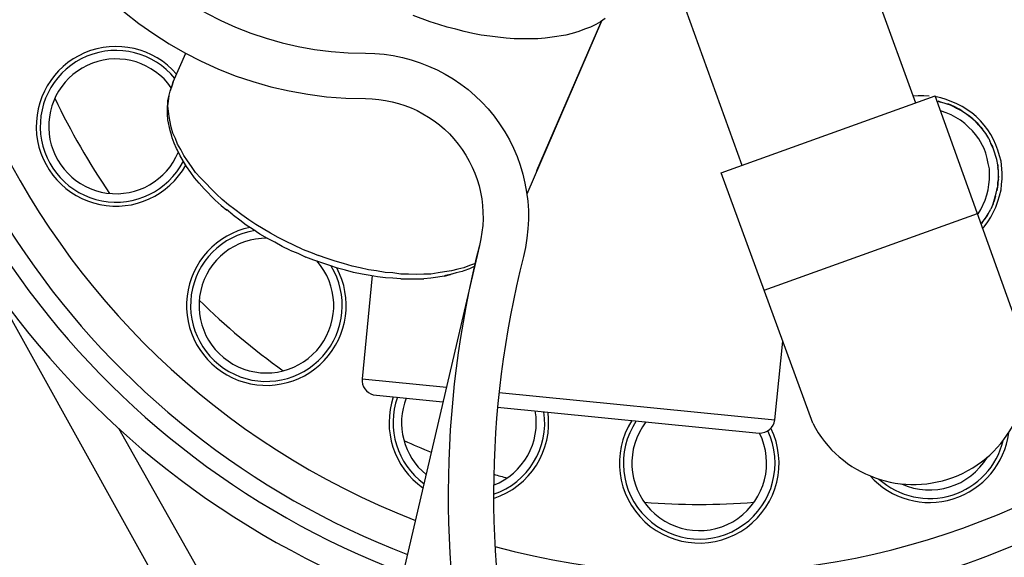
# Model space of a CAD drawing. Extents: x -0.2 to 10.7, y 0 to 7.5.
# Drawn here: x 5 to 5.2, y 6.1 to 6.2 of the extents above; entities that cross this region are included whole.
import ezdxf

# ---------------------------------------------------------------- set-up
doc = ezdxf.new("R2010")
doc.units = 0
doc.header["$LTSCALE"] = 12
doc.header["$MEASUREMENT"] = 0
doc.layers.get('0').update_dxf_attribs({"linetype": 'CONTINUOUS'})
doc.layers.add('OBJ', color=171, linetype='CONTINUOUS')
doc.layers.add('SBOX', color=9, linetype='CONTINUOUS')

msp = doc.modelspace()

# ---------------------------------------------------------------- linework, layer by layer
for p, q in [((5.109090868820708, 6.298437691698362, 0.4133393501882918), (5.157970468820672, 6.163331091698316, 0.4133393501882918)), ((5.123479668820639, 6.150846691698291, 0.4133393501882918), (5.074705868820476, 6.286059091698291, 0.4133393501882918)), ((5.061480868820479, 6.179412691698246, 0.4133393501882918), (5.058095268820478, 6.180682291698284, 0.4133393501882918)), ((5.095548468820702, 6.179518491698351, 0.4133393501882918), (5.080705241781186, 6.145171954711998, 0.4133393501882918)), ((5.095548468820702, 6.179624291698303, 0.4133393501882918), (5.082640868820715, 6.14978869169831, 0.4133393501882918)), ((5.096289068820522, 6.180047491698266, 0.4133393501882918), (5.095336868820493, 6.179412691698246, 0.4133393501882918)), ((5.063173668820632, 6.178883691698331, 0.4133393501882918), (5.061480868820479, 6.179412691698246, 0.4133393501882918)), ((5.064866468820481, 6.178354691698265, 0.4133393501882918), (5.063173668820632, 6.178883691698331, 0.4133393501882918)), ((5.066559268820633, 6.177931491698303, 0.4133393501882918), (5.064866468820481, 6.178354691698265, 0.4133393501882918)), ((5.068252068820482, 6.17750829169834, 0.4133393501882918), (5.066559268820633, 6.177931491698303, 0.4133393501882918)), ((5.092162868820701, 6.177931491698303, 0.4133393501882918), (5.090999068820463, 6.17750829169834, 0.4133393501882918)), ((5.093326668820635, 6.178354691698265, 0.4133393501882918), (5.092162868820701, 6.177931491698303, 0.4133393501882918)), ((5.094384668820465, 6.178883691698331, 0.4133393501882918), (5.093326668820635, 6.178354691698265, 0.4133393501882918)), ((5.095336868820493, 6.179412691698246, 0.4133393501882918), (5.094384668820465, 6.178883691698331, 0.4133393501882918)), ((5.069944868820635, 6.177085091698379, 0.4133393501882918), (5.068252068820482, 6.17750829169834, 0.4133393501882918)), ((5.071637668820483, 6.176767691698368, 0.4133393501882918), (5.069944868820635, 6.177085091698379, 0.4133393501882918)), ((5.073330468820636, 6.176556091698311, 0.4133393501882918), (5.071637668820483, 6.176767691698368, 0.4133393501882918)), ((5.074917468820684, 6.176344491698254, 0.4133393501882918), (5.073330468820636, 6.176556091698311, 0.4133393501882918)), ((5.076610268820533, 6.17613289169835, 0.4133393501882918), (5.074917468820684, 6.176344491698254, 0.4133393501882918)), ((5.078197268820581, 6.176027091698245, 0.4133393501882918), (5.076610268820533, 6.17613289169835, 0.4133393501882918)), ((5.082852468820621, 6.176027091698245, 0.4133393501882918), (5.078197268820581, 6.176027091698245, 0.4133393501882918)), ((5.084333668820565, 6.17613289169835, 0.4133393501882918), (5.082852468820621, 6.176027091698245, 0.4133393501882918)), ((5.085709068820708, 6.176344491698254, 0.4133393501882918), (5.084333668820565, 6.17613289169835, 0.4133393501882918)), ((5.088459868820689, 6.176767691698368, 0.4133393501882918), (5.085709068820708, 6.176344491698254, 0.4133393501882918)), ((5.089729468820425, 6.177085091698379, 0.4133393501882918), (5.088459868820689, 6.176767691698368, 0.4133393501882918)), ((5.090999068820463, 6.17750829169834, 0.4133393501882918), (5.089729468820425, 6.177085091698379, 0.4133393501882918)), ((5.010379468820449, 6.167457291698289, 0.4133393501882918), (5.012847999233195, 6.173153900343229, 0.4133393501882918)), ((5.009744668820429, 6.165658691698335, 0.4133393501882918), (5.010062068820439, 6.166610891698364, 0.4133393501882918)), ((5.009744668820429, 6.165658691698335, 0.4133393501882918), (5.010062068820439, 6.16650509169826, 0.4133393501882918)), ((5.010062068820439, 6.16650509169826, 0.4133393501882918), (5.010379468820449, 6.167457291698289, 0.4133393501882918)), ((5.010379468820449, 6.167457291698289, 0.4133393501882918), (5.010062068820439, 6.166610891698364, 0.4133393501882918)), ((5.009321468820619, 6.163754291698277, 0.4133393501882918), (5.009744668820429, 6.165658691698335, 0.4133393501882918)), ((5.00942726882042, 6.163648491698325, 0.4133393501882918), (5.009533068820524, 6.164706491698306, 0.4133393501882918)), ((5.158499468820587, 6.164706491698306, 0.4133393501882918), (5.157547268820558, 6.164600691698354, 0.4133393501882918)), ((5.159663268820521, 6.164706491698306, 0.4133393501882918), (5.158499468820587, 6.164706491698306, 0.4133393501882918)), ((5.160721268820654, 6.164600691698354, 0.4133393501882918), (5.159663268820521, 6.164706491698306, 0.4133393501882918)), ((5.178934504338838, 6.117274442721262, 0.4133393501882918), (5.161883245555347, 6.16471154621693, 0.4133393501882918)), ((5.163048868820522, 6.164283291698345, 0.4133393501882918), (5.162096668820493, 6.164494891698249, 0.4133393501882918)), ((5.164106868820656, 6.163965891698334, 0.4133393501882918), (5.163048868820522, 6.164283291698345, 0.4133393501882918)), ((5.166222868820618, 6.163119491698259, 0.4133393501882918), (5.164106868820656, 6.163965891698334, 0.4133393501882918)), ((5.009215668820514, 6.162378891698287, 0.4133393501882918), (5.009321468820619, 6.163331091698316, 0.4133393501882918)), ((5.009215668820514, 6.161003491698295, 0.4133393501882918), (5.009215668820514, 6.162378891698287, 0.4133393501882918)), ((5.009321468820619, 6.163331091698316, 0.4133393501882918), (5.009321468820619, 6.163754291698277, 0.4133393501882918)), ((5.009321468820619, 6.162696291698296, 0.4133393501882918), (5.00942726882042, 6.163648491698325, 0.4133393501882918)), ((5.00942726882042, 6.161638291698315, 0.4133393501882918), (5.009321468820619, 6.162696291698296, 0.4133393501882918)), ((5.162414068820503, 6.163648491698325, 0.4133393501882918), (5.163048868820522, 6.163436891698268, 0.4133393501882918)), ((5.163048868820522, 6.163436891698268, 0.4133393501882918), (5.162519868820607, 6.163648491698325, 0.4133393501882918)), ((5.164106868820656, 6.163119491698259, 0.4133393501882918), (5.163048868820522, 6.163436891698268, 0.4133393501882918)), ((5.164635868820571, 6.163013691698305, 0.4133393501882918), (5.164106868820656, 6.163119491698259, 0.4133393501882918)), ((5.165164868820486, 6.162802091698248, 0.4133393501882918), (5.164106868820656, 6.163119491698259, 0.4133393501882918)), ((5.165693868820703, 6.162590491698344, 0.4133393501882918), (5.164635868820571, 6.163013691698305, 0.4133393501882918)), ((5.164635868820571, 6.163013691698305, 0.4133393501882918), (5.165164868820486, 6.162802091698248, 0.4133393501882918)), ((5.165164868820486, 6.162802091698248, 0.4133393501882918), (5.166117068820514, 6.162273091698333, 0.4133393501882918)), ((5.165164868820486, 6.162802091698248, 0.4133393501882918), (5.165693868820703, 6.162590491698344, 0.4133393501882918)), ((5.166646068820429, 6.162061491698276, 0.4133393501882918), (5.165693868820703, 6.162590491698344, 0.4133393501882918)), ((5.165693868820703, 6.162590491698344, 0.4133393501882918), (5.166117068820514, 6.162273091698333, 0.4133393501882918)), ((5.166117068820514, 6.162273091698333, 0.4133393501882918), (5.167175068820647, 6.161744091698267, 0.4133393501882918)), ((5.166117068820514, 6.162273091698333, 0.4133393501882918), (5.166646068820429, 6.162061491698276, 0.4133393501882918)), ((5.167280868820448, 6.162590491698344, 0.4133393501882918), (5.166222868820618, 6.163119491698259, 0.4133393501882918)), ((5.166857668820637, 6.161955691698324, 0.4133393501882918), (5.166646068820429, 6.162061491698276, 0.4133393501882918)), ((5.167175068820647, 6.161744091698267, 0.4133393501882918), (5.166646068820429, 6.162061491698276, 0.4133393501882918)), ((5.169185268820506, 6.161320891698304, 0.4133393501882918), (5.167280868820448, 6.162590491698344, 0.4133393501882918)), ((5.009321468820619, 6.159945491698315, 0.4133393501882918), (5.009215668820514, 6.161003491698295, 0.4133393501882918)), ((5.009744668820429, 6.157829491698351, 0.4133393501882918), (5.009321468820619, 6.159945491698315, 0.4133393501882918)), ((5.009533068820524, 6.160580291698333, 0.4133393501882918), (5.00942726882042, 6.161638291698315, 0.4133393501882918)), ((5.009744668820429, 6.159522291698352, 0.4133393501882918), (5.009533068820524, 6.160580291698333, 0.4133393501882918)), ((5.163154668820627, 6.161638291698315, 0.4133393501882918), (5.163048868820522, 6.161744091698267, 0.4133393501882918)), ((5.164106868820656, 6.161320891698304, 0.4133393501882918), (5.163154668820627, 6.161638291698315, 0.4133393501882918)), ((5.165059068820685, 6.160897691698343, 0.4133393501882918), (5.164106868820656, 6.161320891698304, 0.4133393501882918)), ((5.166963468820438, 6.159839691698361, 0.4133393501882918), (5.165059068820685, 6.160897691698343, 0.4133393501882918)), ((5.167175068820647, 6.161744091698267, 0.4133393501882918), (5.168127268820676, 6.161109291698248, 0.4133393501882918)), ((5.168127268820676, 6.161109291698248, 0.4133393501882918), (5.168973668820601, 6.16047449169838, 0.4133393501882918)), ((5.168127268820676, 6.161109291698248, 0.4133393501882918), (5.168550468820487, 6.160791891698238, 0.4133393501882918)), ((5.168550468820487, 6.160791891698238, 0.4133393501882918), (5.168338868820581, 6.161003491698295, 0.4133393501882918)), ((5.169396868820715, 6.160157091698371, 0.4133393501882918), (5.168550468820487, 6.160791891698238, 0.4133393501882918)), ((5.168550468820487, 6.160791891698238, 0.4133393501882918), (5.168973668820601, 6.16047449169838, 0.4133393501882918)), ((5.168973668820601, 6.16047449169838, 0.4133393501882918), (5.169820068820525, 6.159733891698258, 0.4133393501882918)), ((5.168973668820601, 6.16047449169838, 0.4133393501882918), (5.169396868820715, 6.160157091698371, 0.4133393501882918)), ((5.170031668820431, 6.160580291698333, 0.4133393501882918), (5.169185268820506, 6.161320891698304, 0.4133393501882918)), ((5.170243268820639, 6.159310691698295, 0.4133393501882918), (5.169396868820715, 6.160157091698371, 0.4133393501882918)), ((5.169396868820715, 6.160157091698371, 0.4133393501882918), (5.169820068820525, 6.159733891698258, 0.4133393501882918)), ((5.170878068820659, 6.159733891698258, 0.4133393501882918), (5.170031668820431, 6.160580291698333, 0.4133393501882918)), ((5.009956268820638, 6.158464291698371, 0.4133393501882918), (5.009744668820429, 6.159522291698352, 0.4133393501882918)), ((5.010273668820648, 6.157300491698285, 0.4133393501882918), (5.009956268820638, 6.158464291698371, 0.4133393501882918)), ((5.167809868820666, 6.159204891698343, 0.4133393501882918), (5.166963468820438, 6.159839691698361, 0.4133393501882918)), ((5.168550468820487, 6.158464291698371, 0.4133393501882918), (5.167809868820666, 6.159204891698343, 0.4133393501882918)), ((5.16929106882061, 6.157723691698246, 0.4133393501882918), (5.168550468820487, 6.158464291698371, 0.4133393501882918)), ((5.170560668820649, 6.158887491698332, 0.4133393501882918), (5.169820068820525, 6.159733891698258, 0.4133393501882918)), ((5.169820068820525, 6.159733891698258, 0.4133393501882918), (5.170243268820639, 6.159310691698295, 0.4133393501882918)), ((5.17098386882046, 6.158464291698371, 0.4133393501882918), (5.170243268820639, 6.159310691698295, 0.4133393501882918)), ((5.170243268820639, 6.159310691698295, 0.4133393501882918), (5.170560668820649, 6.158887491698332, 0.4133393501882918)), ((5.170560668820649, 6.158887491698332, 0.4133393501882918), (5.171301268820469, 6.158041091698257, 0.4133393501882918)), ((5.170560668820649, 6.158887491698332, 0.4133393501882918), (5.17098386882046, 6.158464291698371, 0.4133393501882918)), ((5.171618668820479, 6.158887491698332, 0.4133393501882918), (5.170878068820659, 6.159733891698258, 0.4133393501882918)), ((5.171936068820489, 6.157194691698331, 0.4133393501882918), (5.17098386882046, 6.158464291698371, 0.4133393501882918)), ((5.17098386882046, 6.158464291698371, 0.4133393501882918), (5.171301268820469, 6.158041091698257, 0.4133393501882918)), ((5.172359268820602, 6.157935291698303, 0.4133393501882918), (5.171618668820479, 6.158887491698332, 0.4133393501882918)), ((5.010062068820439, 6.156665691698265, 0.4133393501882918), (5.009744668820429, 6.157829491698351, 0.4133393501882918)), ((5.010167868820543, 6.156348291698256, 0.4133393501882918), (5.010062068820439, 6.156665691698265, 0.4133393501882918)), ((5.010591068820657, 6.155290291698273, 0.4133393501882918), (5.010167868820543, 6.156348291698256, 0.4133393501882918)), ((5.010802668820562, 6.156242491698302, 0.4133393501882918), (5.010273668820648, 6.157300491698285, 0.4133393501882918)), ((5.011225868820676, 6.155078691698369, 0.4133393501882918), (5.010802668820562, 6.156242491698302, 0.4133393501882918)), ((5.16992586882063, 6.156983091698274, 0.4133393501882918), (5.16929106882061, 6.157723691698246, 0.4133393501882918)), ((5.170560668820649, 6.15613669169835, 0.4133393501882918), (5.16992586882063, 6.156983091698274, 0.4133393501882918)), ((5.171618668820479, 6.154232291698293, 0.4133393501882918), (5.170560668820649, 6.15613669169835, 0.4133393501882918)), ((5.171724468820583, 6.157512091698342, 0.4133393501882918), (5.171618668820479, 6.157617891698294, 0.4133393501882918)), ((5.172570868820507, 6.156242491698302, 0.4133393501882918), (5.171936068820489, 6.157194691698331, 0.4133393501882918)), ((5.172994068820621, 6.156983091698274, 0.4133393501882918), (5.172359268820602, 6.157935291698303, 0.4133393501882918)), ((5.172570868820507, 6.156242491698302, 0.4133393501882918), (5.172994068820621, 6.155184491698321, 0.4133393501882918)), ((5.172570868820507, 6.156242491698302, 0.4133393501882918), (5.172782468820716, 6.155713491698236, 0.4133393501882918)), ((5.173523068820536, 6.156030891698245, 0.4133393501882918), (5.172994068820621, 6.156983091698274, 0.4133393501882918)), ((5.17394626882065, 6.154972891698264, 0.4133393501882918), (5.173523068820536, 6.156030891698245, 0.4133393501882918)), ((5.011014268820468, 6.154232291698293, 0.4133393501882918), (5.010591068820657, 6.155290291698273, 0.4133393501882918)), ((5.011225868820676, 6.153914891698284, 0.4133393501882918), (5.011014268820468, 6.154232291698293, 0.4133393501882918)), ((5.011860668820695, 6.154020691698387, 0.4133393501882918), (5.011225868820676, 6.155078691698369, 0.4133393501882918)), ((5.171936068820489, 6.153280091698264, 0.4133393501882918), (5.171618668820479, 6.154232291698293, 0.4133393501882918)), ((5.172782468820716, 6.155713491698236, 0.4133393501882918), (5.172782468820716, 6.155819291698341, 0.4133393501882918)), ((5.173311468820631, 6.154655491698255, 0.4133393501882918), (5.172782468820716, 6.155713491698236, 0.4133393501882918)), ((5.172782468820716, 6.155713491698236, 0.4133393501882918), (5.172994068820621, 6.155184491698321, 0.4133393501882918)), ((5.173523068820536, 6.15412649169834, 0.4133393501882918), (5.172994068820621, 6.155184491698321, 0.4133393501882918)), ((5.172994068820621, 6.155184491698321, 0.4133393501882918), (5.173311468820631, 6.154655491698255, 0.4133393501882918)), ((5.173523068820536, 6.15412649169834, 0.4133393501882918), (5.173311468820631, 6.154655491698255, 0.4133393501882918)), ((5.173417268820432, 6.154443891698349, 0.4133393501882918), (5.173311468820631, 6.154655491698255, 0.4133393501882918)), ((5.174157868820555, 6.152010491698377, 0.4133393501882918), (5.173523068820536, 6.15412649169834, 0.4133393501882918)), ((5.174369468820461, 6.153914891698284, 0.4133393501882918), (5.17394626882065, 6.154972891698264, 0.4133393501882918)), ((5.011754868820591, 6.152751091698349, 0.4133393501882918), (5.011225868820676, 6.153914891698284, 0.4133393501882918)), ((5.013024468820629, 6.150635091698385, 0.4133393501882918), (5.011754868820591, 6.152751091698349, 0.4133393501882918)), ((5.012495468820714, 6.152856891698301, 0.4133393501882918), (5.011860668820695, 6.154020691698387, 0.4133393501882918)), ((5.013236068820535, 6.15179889169832, 0.4133393501882918), (5.012495468820714, 6.152856891698301, 0.4133393501882918)), ((5.172253468820498, 6.152222091698283, 0.4133393501882918), (5.171936068820489, 6.153280091698264, 0.4133393501882918)), ((5.172465068820706, 6.151269891698254, 0.4133393501882918), (5.172253468820498, 6.152222091698283, 0.4133393501882918)), ((5.17468686882047, 6.152751091698349, 0.4133393501882918), (5.174369468820461, 6.153914891698284, 0.4133393501882918)), ((5.17500426882048, 6.151693091698368, 0.4133393501882918), (5.17468686882047, 6.152751091698349, 0.4133393501882918)), ((5.013870868820554, 6.149471291698299, 0.4133393501882918), (5.013024468820629, 6.150635091698385, 0.4133393501882918)), ((5.013976668820658, 6.150635091698385, 0.4133393501882918), (5.013236068820535, 6.15179889169832, 0.4133393501882918)), ((5.014823068820583, 6.149471291698299, 0.4133393501882918), (5.013976668820658, 6.150635091698385, 0.4133393501882918)), ((5.172676668820611, 6.150211891698271, 0.4133393501882918), (5.172465068820706, 6.151269891698254, 0.4133393501882918)), ((5.172676668820611, 6.14809589169831, 0.4133393501882918), (5.172676668820611, 6.150211891698271, 0.4133393501882918)), ((5.174369468820461, 6.150952491698243, 0.4133393501882918), (5.174157868820555, 6.152010491698377, 0.4133393501882918)), ((5.174475268820565, 6.14978869169831, 0.4133393501882918), (5.174369468820461, 6.150952491698243, 0.4133393501882918)), ((5.174369468820461, 6.150952491698243, 0.4133393501882918), (5.174369468820461, 6.150423491698328, 0.4133393501882918)), ((5.174475268820565, 6.14978869169831, 0.4133393501882918), (5.174369468820461, 6.150423491698328, 0.4133393501882918)), ((5.174475268820565, 6.150423491698328, 0.4133393501882918), (5.174369468820461, 6.150423491698328, 0.4133393501882918)), ((5.175215868820689, 6.149365491698347, 0.4133393501882918), (5.17500426882048, 6.151693091698368, 0.4133393501882918)), ((5.014611468820678, 6.148413291698319, 0.4133393501882918), (5.013870868820554, 6.149471291698299, 0.4133393501882918)), ((5.015563668820707, 6.147355291698338, 0.4133393501882918), (5.014611468820678, 6.148413291698319, 0.4133393501882918)), ((5.015775268820612, 6.148413291698319, 0.4133393501882918), (5.014823068820583, 6.149471291698299, 0.4133393501882918)), ((5.016833268820442, 6.147355291698338, 0.4133393501882918), (5.015775268820612, 6.148413291698319, 0.4133393501882918)), ((5.174475268820565, 6.148730691698328, 0.4133393501882918), (5.174369468820461, 6.147566891698242, 0.4133393501882918)), ((5.174475268820565, 6.14809589169831, 0.4133393501882918), (5.174475268820565, 6.14978869169831, 0.4133393501882918)), ((5.175110068820584, 6.147037891698327, 0.4133393501882918), (5.175215868820689, 6.148201691698262, 0.4133393501882918)), ((5.175215868820689, 6.148201691698262, 0.4133393501882918), (5.175215868820689, 6.149365491698347, 0.4133393501882918)), ((5.016515868820432, 6.146191491698252, 0.4133393501882918), (5.015563668820707, 6.147355291698338, 0.4133393501882918)), ((5.017891268820574, 6.146191491698252, 0.4133393501882918), (5.016833268820442, 6.147355291698338, 0.4133393501882918)), ((5.172465068820706, 6.145979891698346, 0.4133393501882918), (5.172570868820507, 6.147037891698327, 0.4133393501882918)), ((5.172570868820507, 6.147037891698327, 0.4133393501882918), (5.172676668820611, 6.14809589169831, 0.4133393501882918)), ((5.174052068820451, 6.145345091698326, 0.4133393501882918), (5.17426366882066, 6.146508891698261, 0.4133393501882918)), ((5.17426366882066, 6.146508891698261, 0.4133393501882918), (5.174157868820555, 6.145874091698241, 0.4133393501882918)), ((5.174369468820461, 6.147566891698242, 0.4133393501882918), (5.17426366882066, 6.146508891698261, 0.4133393501882918)), ((5.174369468820461, 6.147037891698327, 0.4133393501882918), (5.17426366882066, 6.146508891698261, 0.4133393501882918)), ((5.174369468820461, 6.147037891698327, 0.4133393501882918), (5.174475268820565, 6.14809589169831, 0.4133393501882918)), ((5.174475268820565, 6.14809589169831, 0.4133393501882918), (5.174369468820461, 6.147566891698242, 0.4133393501882918)), ((5.174369468820461, 6.146932091698375, 0.4133393501882918), (5.174369468820461, 6.147566891698242, 0.4133393501882918)), ((5.17500426882048, 6.145979891698346, 0.4133393501882918), (5.175110068820584, 6.147037891698327, 0.4133393501882918)), ((5.017573868820565, 6.145133491698269, 0.4133393501882918), (5.016515868820432, 6.146191491698252, 0.4133393501882918)), ((5.017679668820669, 6.145027691698317, 0.4133393501882918), (5.017573868820565, 6.145133491698269, 0.4133393501882918)), ((5.018737668820499, 6.143969691698336, 0.4133393501882918), (5.017679668820669, 6.145027691698317, 0.4133393501882918)), ((5.018949268820708, 6.145133491698269, 0.4133393501882918), (5.017891268820574, 6.146191491698252, 0.4133393501882918)), ((5.020113068820642, 6.144075491698288, 0.4133393501882918), (5.018949268820708, 6.145133491698269, 0.4133393501882918)), ((5.171830268820687, 6.143969691698336, 0.4133393501882918), (5.172147668820696, 6.145027691698317, 0.4133393501882918)), ((5.172147668820696, 6.145027691698317, 0.4133393501882918), (5.172465068820706, 6.145979891698346, 0.4133393501882918)), ((5.173417268820432, 6.143229091698364, 0.4133393501882918), (5.174052068820451, 6.145345091698326, 0.4133393501882918)), ((5.17362886882064, 6.143758091698279, 0.4133393501882918), (5.17394626882065, 6.14481609169826, 0.4133393501882918)), ((5.173734668820441, 6.144287091698345, 0.4133393501882918), (5.17362886882064, 6.143758091698279, 0.4133393501882918)), ((5.174052068820451, 6.145345091698326, 0.4133393501882918), (5.174157868820555, 6.145874091698241, 0.4133393501882918)), ((5.174157868820555, 6.145874091698241, 0.4133393501882918), (5.17426366882066, 6.145979891698346, 0.4133393501882918)), ((5.174369468820461, 6.143758091698279, 0.4133393501882918), (5.17468686882047, 6.14481609169826, 0.4133393501882918)), ((5.17468686882047, 6.14481609169826, 0.4133393501882918), (5.17500426882048, 6.145979891698346, 0.4133393501882918)), ((5.019901468820433, 6.142911691698353, 0.4133393501882918), (5.018737668820499, 6.143969691698336, 0.4133393501882918)), ((5.019901468820433, 6.142911691698353, 0.4133393501882918), (5.021065268820671, 6.141959491698325, 0.4133393501882918)), ((5.021382668820681, 6.143017491698307, 0.4133393501882918), (5.020113068820642, 6.144075491698288, 0.4133393501882918)), ((5.022652268820416, 6.142065291698279, 0.4133393501882918), (5.021382668820681, 6.143017491698307, 0.4133393501882918)), ((5.17098386882046, 6.142065291698279, 0.4133393501882918), (5.171830268820687, 6.143969691698336, 0.4133393501882918)), ((5.173417268820432, 6.143229091698364, 0.4133393501882918), (5.172994068820621, 6.142171091698382, 0.4133393501882918)), ((5.173205668820526, 6.142700091698297, 0.4133393501882918), (5.17362886882064, 6.143758091698279, 0.4133393501882918)), ((5.173417268820432, 6.143229091698364, 0.4133393501882918), (5.17362886882064, 6.143758091698279, 0.4133393501882918)), ((5.173523068820536, 6.141642091698316, 0.4133393501882918), (5.17394626882065, 6.142594291698344, 0.4133393501882918)), ((5.17394626882065, 6.142594291698344, 0.4133393501882918), (5.174369468820461, 6.143758091698279, 0.4133393501882918)), ((5.022229068820605, 6.141007291698296, 0.4133393501882918), (5.020959468820567, 6.142065291698279, 0.4133393501882918)), ((5.021065268820671, 6.141959491698325, 0.4133393501882918), (5.020959468820567, 6.142065291698279, 0.4133393501882918)), ((5.022334868820709, 6.140901491698344, 0.4133393501882918), (5.022229068820605, 6.141007291698296, 0.4133393501882918)), ((5.023604468820444, 6.139949291698315, 0.4133393501882918), (5.022334868820709, 6.140901491698344, 0.4133393501882918)), ((5.024027668820558, 6.141007291698296, 0.4133393501882918), (5.022652268820416, 6.142065291698279, 0.4133393501882918)), ((5.025403068820701, 6.140055091698267, 0.4133393501882918), (5.024027668820558, 6.141007291698296, 0.4133393501882918)), ((5.170454868820545, 6.141218891698353, 0.4133393501882918), (5.17098386882046, 6.142065291698279, 0.4133393501882918)), ((5.171195468820668, 6.139420291698249, 0.4133393501882918), (5.172147668820696, 6.140689891698287, 0.4133393501882918)), ((5.171830268820687, 6.140266691698324, 0.4133393501882918), (5.172465068820706, 6.141218891698353, 0.4133393501882918)), ((5.172465068820706, 6.141218891698353, 0.4133393501882918), (5.172147668820696, 6.140689891698287, 0.4133393501882918)), ((5.172147668820696, 6.140689891698287, 0.4133393501882918), (5.172359268820602, 6.14111309169825, 0.4133393501882918)), ((5.172359268820602, 6.139631891698306, 0.4133393501882918), (5.172994068820621, 6.140584091698335, 0.4133393501882918)), ((5.172465068820706, 6.141218891698353, 0.4133393501882918), (5.172994068820621, 6.142171091698382, 0.4133393501882918)), ((5.172994068820621, 6.140584091698335, 0.4133393501882918), (5.173523068820536, 6.141642091698316, 0.4133393501882918)), ((5.024874068820483, 6.138997091698286, 0.4133393501882918), (5.023604468820444, 6.139949291698315, 0.4133393501882918)), ((5.026249468820626, 6.138150691698362, 0.4133393501882918), (5.024874068820483, 6.138997091698286, 0.4133393501882918)), ((5.026778468820541, 6.139102891698238, 0.4133393501882918), (5.025403068820701, 6.140055091698267, 0.4133393501882918)), ((5.028259668820485, 6.138256491698314, 0.4133393501882918), (5.026778468820541, 6.139102891698238, 0.4133393501882918)), ((5.171195468820668, 6.139314491698295, 0.4133393501882918), (5.171512868820678, 6.139843491698363, 0.4133393501882918)), ((5.171195468820668, 6.139420291698249, 0.4133393501882918), (5.171512868820678, 6.139843491698363, 0.4133393501882918)), ((5.171407068820574, 6.138468091698371, 0.4133393501882918), (5.171618668820479, 6.138679691698277, 0.4133393501882918)), ((5.171618668820479, 6.138679691698277, 0.4133393501882918), (5.172359268820602, 6.139631891698306, 0.4133393501882918)), ((5.027624868820465, 6.137198491698333, 0.4133393501882918), (5.026249468820626, 6.138150691698362, 0.4133393501882918)), ((5.029106068820712, 6.136352091698257, 0.4133393501882918), (5.027624868820465, 6.137198491698333, 0.4133393501882918)), ((5.029740868820428, 6.137410091698237, 0.4133393501882918), (5.028259668820485, 6.138256491698314, 0.4133393501882918)), ((5.031222068820675, 6.136563691698314, 0.4133393501882918), (5.029740868820428, 6.137410091698237, 0.4133393501882918)), ((5.03280906882042, 6.135717291698237, 0.4133393501882918), (5.031222068820675, 6.136563691698314, 0.4133393501882918)), ((5.030587268820656, 6.135611491698285, 0.4133393501882918), (5.029106068820712, 6.136352091698257, 0.4133393501882918)), ((5.0320684688206, 6.134765091698361, 0.4133393501882918), (5.030587268820656, 6.135611491698285, 0.4133393501882918)), ((5.033549668820544, 6.134024491698236, 0.4133393501882918), (5.0320684688206, 6.134765091698361, 0.4133393501882918)), ((5.035983068820516, 6.134236091698293, 0.4133393501882918), (5.03280906882042, 6.135717291698237, 0.4133393501882918)), ((5.033549668820544, 6.134024491698236, 0.4133393501882918), (5.035136668820591, 6.133389691698369, 0.4133393501882918)), ((5.035136668820591, 6.133389691698369, 0.4133393501882918), (5.036723668820639, 6.132649091698246, 0.4133393501882918)), ((5.035983068820516, 6.134236091698293, 0.4133393501882918), (5.037675868820668, 6.133601291698275, 0.4133393501882918)), ((5.038310668820688, 6.132014291698377, 0.4133393501882918), (5.036723668820639, 6.132649091698246, 0.4133393501882918)), ((5.037675868820668, 6.133601291698275, 0.4133393501882918), (5.039262868820413, 6.132966491698255, 0.4133393501882918)), ((5.040955668820565, 6.132331691698388, 0.4133393501882918), (5.039262868820413, 6.132966491698255, 0.4133393501882918)), ((5.039897668820433, 6.131485291698311, 0.4133393501882918), (5.038310668820688, 6.132014291698377, 0.4133393501882918)), ((5.04148466882048, 6.130956291698245, 0.4133393501882918), (5.039897668820433, 6.131485291698311, 0.4133393501882918)), ((5.042542668820613, 6.13180269169832, 0.4133393501882918), (5.040955668820565, 6.132331691698388, 0.4133393501882918)), ((5.043071668820528, 6.13042729169833, 0.4133393501882918), (5.04148466882048, 6.130956291698245, 0.4133393501882918)), ((5.044235468820463, 6.131379491698359, 0.4133393501882918), (5.042542668820613, 6.13180269169832, 0.4133393501882918)), ((5.045928268820615, 6.130850491698292, 0.4133393501882918), (5.044235468820463, 6.131379491698359, 0.4133393501882918)), ((5.047515268820663, 6.130533091698283, 0.4133393501882918), (5.045928268820615, 6.130850491698292, 0.4133393501882918)), ((5.069310068820616, 6.130956291698245, 0.4133393501882918), (5.068146268820681, 6.130533091698283, 0.4133393501882918)), ((5.07047386882055, 6.131379491698359, 0.4133393501882918), (5.069310068820616, 6.130956291698245, 0.4133393501882918)), ((5.070368068820446, 6.130850491698292, 0.4133393501882918), (5.069310068820616, 6.130321491698377, 0.4133393501882918)), ((5.044658668820577, 6.130004091698368, 0.4133393501882918), (5.043071668820528, 6.13042729169833, 0.4133393501882918)), ((5.046245668820625, 6.129580891698254, 0.4133393501882918), (5.044658668820577, 6.130004091698368, 0.4133393501882918)), ((5.047938468820473, 6.129263491698245, 0.4133393501882918), (5.046245668820625, 6.129580891698254, 0.4133393501882918)), ((5.049208068820512, 6.13010989169832, 0.4133393501882918), (5.047515268820663, 6.130533091698283, 0.4133393501882918)), ((5.049525468820522, 6.128946091698387, 0.4133393501882918), (5.047938468820473, 6.129263491698245, 0.4133393501882918)), ((5.049948668820636, 6.128946091698387, 0.4133393501882918), (5.047938468820473, 6.108420891698321, 0.4133393501882918)), ((5.05079506882056, 6.129898291698263, 0.4133393501882918), (5.049208068820512, 6.13010989169832, 0.4133393501882918)), ((5.051006668820466, 6.12873449169833, 0.4133393501882918), (5.049525468820522, 6.128946091698387, 0.4133393501882918)), ((5.052487868820712, 6.129580891698254, 0.4133393501882918), (5.05079506882056, 6.129898291698263, 0.4133393501882918)), ((5.052593668820514, 6.128522891698273, 0.4133393501882918), (5.051006668820466, 6.12873449169833, 0.4133393501882918)), ((5.054074868820457, 6.129475091698302, 0.4133393501882918), (5.052487868820712, 6.129580891698254, 0.4133393501882918)), ((5.055661868820505, 6.129263491698245, 0.4133393501882918), (5.054074868820457, 6.129475091698302, 0.4133393501882918)), ((5.057143068820449, 6.129263491698245, 0.4133393501882918), (5.055661868820505, 6.129263491698245, 0.4133393501882918)), ((5.058730068820497, 6.129157691698291, 0.4133393501882918), (5.057143068820449, 6.129263491698245, 0.4133393501882918)), ((5.060211268820441, 6.129263491698245, 0.4133393501882918), (5.058730068820497, 6.129157691698291, 0.4133393501882918)), ((5.061586668820584, 6.129263491698245, 0.4133393501882918), (5.060211268820441, 6.129263491698245, 0.4133393501882918)), ((5.063067868820528, 6.129475091698302, 0.4133393501882918), (5.061586668820584, 6.129263491698245, 0.4133393501882918)), ((5.062962068820423, 6.128628691698376, 0.4133393501882918), (5.061586668820584, 6.128417091698319, 0.4133393501882918)), ((5.064231668820462, 6.128840291698282, 0.4133393501882918), (5.062962068820423, 6.128628691698376, 0.4133393501882918)), ((5.064337468820566, 6.129686691698359, 0.4133393501882918), (5.063067868820528, 6.129475091698302, 0.4133393501882918)), ((5.064231668820462, 6.128840291698282, 0.4133393501882918), (5.0655012688205, 6.129157691698291, 0.4133393501882918)), ((5.064549068820472, 6.128946091698387, 0.4133393501882918), (5.064231668820462, 6.128840291698282, 0.4133393501882918)), ((5.065712868820708, 6.129898291698263, 0.4133393501882918), (5.064337468820566, 6.129686691698359, 0.4133393501882918)), ((5.065818668820509, 6.129263491698245, 0.4133393501882918), (5.064549068820472, 6.128946091698387, 0.4133393501882918)), ((5.066665068820434, 6.129475091698302, 0.4133393501882918), (5.0655012688205, 6.129157691698291, 0.4133393501882918)), ((5.066982468820444, 6.130215691698274, 0.4133393501882918), (5.065712868820708, 6.129898291698263, 0.4133393501882918)), ((5.067828868820672, 6.129792491698311, 0.4133393501882918), (5.066665068820434, 6.129475091698302, 0.4133393501882918)), ((5.068146268820681, 6.130533091698283, 0.4133393501882918), (5.066982468820444, 6.130215691698274, 0.4133393501882918)), ((5.068146268820681, 6.129898291698263, 0.4133393501882918), (5.067828868820672, 6.129792491698311, 0.4133393501882918)), ((5.069310068820616, 6.130321491698377, 0.4133393501882918), (5.068146268820681, 6.129898291698263, 0.4133393501882918)), ((5.054074868820457, 6.128417091698319, 0.4133393501882918), (5.052593668820514, 6.128522891698273, 0.4133393501882918)), ((5.055661868820505, 6.128311291698367, 0.4133393501882918), (5.054074868820457, 6.128417091698319, 0.4133393501882918)), ((5.055661868820505, 6.128311291698367, 0.4133393501882918), (5.060211268820441, 6.128311291698367, 0.4133393501882918)), ((5.061586668820584, 6.128417091698319, 0.4133393501882918), (5.060211268820441, 6.128311291698367, 0.4133393501882918)), ((5.130039268820433, 6.100274291698327, 0.4133393501882918), (5.13162626882048, 6.115932691698296, 0.4133393501882918)), ((5.050162729285653, 6.105245907512332, 0.4133393501882918), (5.064017783398614, 6.103870090949973, 0.4133393501882918)), ((5.074872993282244, 6.102792161017513, 0.4133393501882918), (5.12686526882064, 6.097629291698297, 0.4133393501882918)), ((5.044023868820557, 6.019654691698312, 0.4133393501882918), (4.999587868820424, 6.098581491698326, 0.4133393501882918))]:
    msp.add_line(p, q)
at = {"elevation": 0.4133393501882918}
for points in [[(5.119352279734403, 6.149368788123398), (5.161883245555039, 6.164711546216937)], [(5.137549794214055, 6.099583813925781), (5.119352279734403, 6.149368788123398)], [(5.127865262861526, 6.126078868733313), (5.170301951969623, 6.141290457337478)], [(5.036406268820322, 6.015422691698415), (4.973878468820551, 6.127888091698383)], [(5.047938468820469, 6.108420891698298), (5.064690767133061, 6.106758614675032)], [(5.075162312441125, 6.105719556700034), (5.130039268820428, 6.100274291698357)]]:
    msp.add_lwpolyline(points, dxfattribs=at)
for centre, radius, start, end in [((5.240556149312901, 6.262088763887411), 0.3333333333333333, 153.9912766964493, 221.1316656059844), ((5.114994515615964, 6.225569181178173, 0.4133393501882918), 0.1558645569705471, 254.885305356586, 248.7584900017776), ((5.11503293586328, 6.225486620840135, 0.4133393501882918), 0.1716248738384893, 179.9724377999525, 249.4902181215014), ((5.115010201954242, 6.225538204955967, 0.4133393501882918), 0.1664288668987488, 179.9893359436948, 249.2697558578029), ((5.115015668820483, 6.225534918213555, 0.4133393501882918), 0.1627204, 179.9879356043996, 249.092981493222), ((5.115015668820483, 6.225534918213555, 0.4133393501882918), 0.1627204, 255.7193239791753, 0.01206439560035351), ((5.115010201954242, 6.225538204955967, 0.4133393501882918), 0.1664288668987488, 256.1873832706568, 0.01066405630515472), ((5.11503293586328, 6.225486620840135, 0.4133393501882918), 0.1716248738384893, 256.8474727185102, 0.02756220004751349), ((4.999009001100198, 6.158634454963684, 0.4133393501882918), 0.01587443081319916, 40.70728681313617, 330.8192872595104), ((4.999009001100198, 6.158634454963684, 0.4133393501882918), 0.01508140024934552, 39.23738348328347, 332.564134788062), ((4.999009001100198, 6.158634454963684, 0.4133393501882918), 0.01339872051375252, 34.96146049825923, 337.6251996285938), ((5.114994515615964, 6.225569181178173, 0.4133393501882918), 0.1421068399472045, 205.5846084285133, 214.393499080332), ((5.02889680816093, 6.123001730581697, 0.4133393501882918), 0.01587443081319916, 101.6991253124064, 28.12845487563063), ((5.02889680816093, 6.123001730581697, 0.4133393501882918), 0.01508140024934552, 98.62096906939895, 31.41143497932609), ((5.02889680816093, 6.123001730581697, 0.4133393501882918), 0.01339872051375252, 89.14811192773068, 41.42608800528395), ((5.114994515615964, 6.225569181178173, 0.4133393501882918), 0.1421068399472045, 225.584608428509, 234.3934990803356), ((5.157575673418755, 6.109988253807368, 0.4133393501882918), 0.02256741472044699, 207.4541198767164, 18.83617092875273), ((5.050843496389663, 6.108089428117466, 0.4133393501882918), 0.002923876413627985, 173.4907031869917, 256.5362375421943), ((5.069169269407413, 6.099740154475947, 0.4133393501882918), 0.01587443081319916, 161.2189968089706, 234.8554336675801), ((5.069169269407413, 6.099740154475947, 0.4133393501882918), 0.01508140024934552, 160.5163152898022, 233.6309929591665), ((5.069169269407413, 6.099740154475947, 0.4133393501882918), 0.01339872051375252, 158.7401796469534, 230.5006913103166), ((5.069169269407413, 6.099740154475947, 0.4133393501882918), 0.01508140024934552, 289.001234628812, 8.141844468096224), ((5.069169269407413, 6.099740154475947, 0.4133393501882918), 0.01587443081319916, 288.0230254889868, 7.439162948931188), ((5.069169269407413, 6.099740154475947, 0.4133393501882918), 0.01339872051375252, 291.5431740718503, 9.917980110945534), ((5.11496893165521, 6.091655416029255, 0.4133393501882918), 0.01587443081319916, 147.6796170649706, 25.99908251875045), ((5.11496893165521, 6.091655416029255, 0.4133393501882918), 0.01508140024934552, 146.1573355477688, 25.28002720525415), ((5.11496893165521, 6.091655416029255, 0.4133393501882918), 0.01339872051375252, 142.2285213262121, 26.47027023367315), ((5.126965596406888, 6.100735798594826, 0.4133393501882918), 0.00310812656159266, 268.1502214105283, 351.4609207739953), ((5.16077167970636, 6.099722654016185, 0.4133393501882918), 0.01587443081319916, 221.8184076644978, 352.7676310164508), ((5.114994515615964, 6.225569181178173, 0.4133393501882918), 0.1421068399472045, 245.5846084285134, 247.9656501045746), ((5.16077167970636, 6.099722654016185, 0.4133393501882918), 0.01508140024934552, 228.131664724652, 346.4543739562984), ((5.16077167970636, 6.099722654016185, 0.4133393501882918), 0.01339872051375252, 245.3090617485313, 329.2769769324262), ((5.114994515615964, 6.225569181178173, 0.4133393501882918), 0.1421068399472045, 253.2853524530682, 254.3934990803339), ((5.114994515615964, 6.225569181178173, 0.4133393501882918), 0.1421068399472045, 265.5846084285116, 274.3934990803367)]:
    msp.add_arc(centre, radius, start, end)
at = {"layer": 'OBJ', "color": 104}
for radius in [0.4331805555555555, 0.4023440726218203]:
    msp.add_circle((5.240556149312901, 6.262088763887411), radius, dxfattribs=at)
for radius, start, end in [(0.428508361171656, 191.5329604200091, 233.237816348228), (0.4076002913037069, 193.2119798140026, 234.695505181674)]:
    msp.add_arc((5.240556149312901, 6.262088763887411), radius, start, end, dxfattribs=at)
at = {"layer": 'SBOX'}
for points in [[(5.059855889781723, 6.314706604235484), (5.048575648590379, 6.314706604235484, 1), (5.048575648590379, 6.164136305528682, -0.4891703281982616), (5.071261395890254, 6.134960510319422, 0.2488858949095301), (5.115925835369322, 5.951548536598954, -0.0802372090139469), (5.130098081774622, 5.929271442416708, 0.3296707411885946), (5.155387041004556, 5.914541458018407)], [(5.063069166617924, 6.305678826457685), (5.048575648590379, 6.305678826457685, 1), (5.048575648590379, 6.17316408330648, -0.4891703281982559), (5.080010774938167, 6.132735844528431, 0.2488858949095229), (5.122672754751162, 5.957546857235695, -0.0802372090139251), (5.138390305741162, 5.932840727119897, 0.3474958637107911), (5.155387041004556, 5.923655654278578)], [(5.071261395890254, 6.134960510319422), (5.05313433197463, 6.057157063530527, 0.2649274519369271), (5.093558407355476, 5.921224275866239, 0.3085639799632232), (5.119360990516012, 5.91692257926359, -0.136647975052272), (5.137256559916037, 5.919843248265462, -0.136647975052272)]]:
    msp.add_lwpolyline(points, format="xyb", dxfattribs=at)

doc.saveas('drawing.dxf')
